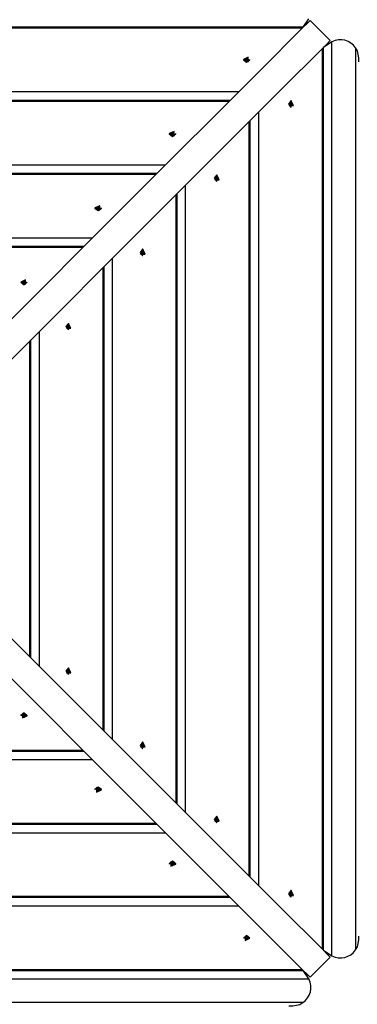
# Model space of a CAD drawing. Units: inches. Extents: x 64 to 236, y -26 to 236.
# Drawn here: x 127 to 131, y 70 to 84 of the extents above; entities that cross this region are included whole.
import ezdxf

# ---------------------------------------------------------------- set-up
doc = ezdxf.new("R2010")
doc.units = ezdxf.units.IN
doc.header["$MEASUREMENT"] = 0
doc.layers.add('Ebene 1', color=7, linetype='Continuous')

# ---------------------------------------------------------------- blocks, each defined once
blk = doc.blocks.new('block 2')
at = {"layer": 'Ebene 1', "color": 179, "lineweight": 25, "true_color": 0x1a171b}
for points in [[(130.656, 83.506), (130.736, 83.624)], [(130.656, 83.506), (130.704, 83.553), (130.751, 83.601)], [(130.751, 83.601), (131.034, 83.318)], [(130.656, 83.506), (117.986, 83.506)], [(130.642, 83.492), (118, 83.492)], [(130.056, 82.906), (130.642, 83.492)], [(130.642, 83.492), (130.656, 83.506)], [(130.72, 83.57), (130.708, 83.572)], [(131.391, 83.217), (131.36, 83.254), (131.324, 83.284), (131.284, 83.308), (131.241, 83.323), (131.195, 83.33), (131.149, 83.329), (131.102, 83.319), (131.057, 83.303)], [(130.925, 83.209), (130.339, 82.623)], [(130.939, 83.223), (130.925, 83.209)], [(130.925, 70.567), (130.925, 83.209)], [(131.057, 83.303), (130.939, 83.223)], [(130.939, 70.553), (130.939, 83.223)], [(131.034, 83.318), (130.987, 83.271), (130.94, 83.224)], [(131.006, 83.275), (131.003, 83.287)], [(131.057, 70.473), (131.057, 83.303)], [(131.391, 83.217), (131.391, 82.825)], [(131.437, 83.023), (131.437, 83.027), (131.435, 83.077), (131.428, 83.126), (131.415, 83.173), (131.391, 83.217)], [(129.816, 83.054), (129.885, 83.023), (129.885, 83.085), (129.816, 83.054), (129.816, 83.054)], [(129.816, 83.054), (129.816, 83.051)], [(129.816, 83.051), (129.862, 83.015), (129.908, 83.051)], [(129.838, 83.059), (129.837, 83.054), (129.838, 83.05)], [(129.84, 83.059), (129.838, 83.059)], [(129.838, 83.055), (129.838, 83.059)], [(129.838, 83.05), (129.84, 83.05)], [(129.856, 83.071), (129.852, 83.062), (129.84, 83.059)], [(129.84, 83.05), (129.84, 83.059)], [(129.84, 83.05), (129.852, 83.045), (129.856, 83.037)], [(129.859, 83.055), (129.857, 83.05), (129.853, 83.045)], [(129.856, 83.073), (129.856, 83.071)], [(129.868, 83.073), (129.862, 83.073), (129.856, 83.073)], [(129.859, 83.055), (129.858, 83.064), (129.856, 83.073)], [(129.859, 83.055), (129.856, 83.071)], [(129.868, 83.07), (129.864, 83.071), (129.859, 83.071), (129.857, 83.07)], [(129.865, 83.055), (129.862, 83.055), (129.859, 83.055)], [(129.865, 83.055), (129.867, 83.064), (129.868, 83.073)], [(129.865, 83.055), (129.868, 83.071)], [(129.871, 83.045), (129.867, 83.05), (129.865, 83.055)], [(129.868, 83.071), (129.868, 83.073)], [(129.884, 83.059), (129.873, 83.062), (129.868, 83.071)], [(129.868, 83.037), (129.873, 83.045), (129.884, 83.05)], [(129.887, 83.059), (129.884, 83.059)], [(129.884, 83.05), (129.884, 83.059)], [(129.884, 83.05), (129.887, 83.05)], [(129.886, 83.055), (129.887, 83.059)], [(129.887, 83.05), (129.887, 83.054), (129.887, 83.059)], [(129.908, 83.051), (129.908, 83.054)], [(129.857, 83.035), (129.856, 83.039)], [(129.856, 83.037), (129.856, 83.035)], [(129.857, 83.035), (129.856, 83.037)], [(129.856, 83.035), (129.862, 83.035), (129.868, 83.035)], [(129.868, 83.039), (129.868, 83.035)], [(129.868, 83.035), (129.868, 83.037)], [(129.868, 83.035), (129.868, 83.037)], [(124.321, 77.17), (126.316, 79.166), (128.232, 81.082), (130.056, 82.906)], [(131.391, 82.825), (131.391, 79.856), (131.391, 76.888), (131.391, 73.92), (131.391, 70.951)], [(129.748, 82.598), (118.894, 82.598)], [(130.339, 82.623), (128.515, 80.799), (126.6, 78.883), (124.604, 76.888)], [(129.63, 82.48), (119.012, 82.48)], [(129.616, 82.466), (119.026, 82.466)], [(130.484, 82.475), (130.449, 82.429), (130.484, 82.383)], [(130.487, 82.475), (130.457, 82.406), (130.518, 82.406), (130.487, 82.475), (130.487, 82.475)], [(130.468, 82.435), (130.471, 82.435)], [(130.468, 82.435), (130.472, 82.435)], [(130.469, 82.435), (130.468, 82.429), (130.469, 82.423)], [(130.468, 82.423), (130.471, 82.423)], [(130.472, 82.423), (130.468, 82.423)], [(130.471, 82.435), (130.469, 82.435)], [(130.469, 82.423), (130.471, 82.423)], [(130.483, 82.451), (130.479, 82.439), (130.471, 82.435)], [(130.471, 82.423), (130.479, 82.418), (130.483, 82.407)], [(130.489, 82.433), (130.482, 82.434), (130.478, 82.438)], [(130.478, 82.42), (130.482, 82.424), (130.489, 82.426)], [(130.492, 82.453), (130.487, 82.454), (130.483, 82.453)], [(130.483, 82.453), (130.483, 82.451)], [(130.483, 82.451), (130.492, 82.451)], [(130.483, 82.407), (130.483, 82.405)], [(130.483, 82.407), (130.492, 82.407)], [(130.483, 82.405), (130.487, 82.404), (130.492, 82.405)], [(130.487, 82.475), (130.484, 82.475)], [(130.484, 82.383), (130.487, 82.383)], [(130.489, 82.453), (130.492, 82.453)], [(130.489, 82.433), (130.504, 82.435)], [(130.489, 82.433), (130.497, 82.434), (130.506, 82.435)], [(130.489, 82.426), (130.489, 82.429), (130.489, 82.433)], [(130.489, 82.426), (130.504, 82.423)], [(130.489, 82.426), (130.497, 82.424), (130.506, 82.423)], [(130.489, 82.405), (130.492, 82.405)], [(130.492, 82.451), (130.492, 82.453)], [(130.504, 82.435), (130.496, 82.439), (130.492, 82.451)], [(130.492, 82.407), (130.496, 82.418), (130.504, 82.423)], [(130.492, 82.405), (130.492, 82.407)], [(130.506, 82.435), (130.504, 82.435)], [(130.504, 82.423), (130.504, 82.428), (130.504, 82.432), (130.504, 82.435)], [(130.504, 82.423), (130.506, 82.423)], [(130.506, 82.423), (130.506, 82.429), (130.506, 82.435)], [(130.031, 71.46), (130.031, 82.315)], [(129.899, 71.593), (129.899, 82.183)], [(129.913, 71.579), (129.913, 82.197)], [(128.775, 82.013), (128.844, 81.982), (128.844, 82.043), (128.775, 82.013), (128.775, 82.013)], [(128.775, 82.013), (128.775, 82.009)], [(128.775, 82.009), (128.821, 81.974), (128.867, 82.009)], [(128.797, 82.017), (128.796, 82.013), (128.797, 82.008)], [(128.799, 82.017), (128.797, 82.017)], [(128.797, 82.013), (128.797, 82.017)], [(128.797, 82.008), (128.799, 82.008)], [(128.815, 82.029), (128.81, 82.021), (128.799, 82.017)], [(128.799, 82.008), (128.799, 82.017)], [(128.799, 82.008), (128.81, 82.005), (128.815, 81.996)], [(128.818, 82.014), (128.816, 82.008), (128.812, 82.003)], [(128.815, 82.032), (128.815, 82.029)], [(128.827, 82.032), (128.821, 82.032), (128.815, 82.032)], [(128.818, 82.014), (128.816, 82.023), (128.815, 82.032)], [(128.818, 82.014), (128.815, 82.029)], [(128.816, 81.994), (128.815, 81.997)], [(128.815, 81.996), (128.815, 81.994)], [(128.815, 81.994), (128.815, 81.996)], [(128.815, 81.994), (128.821, 81.994), (128.827, 81.994)], [(128.827, 82.028), (128.822, 82.029), (128.818, 82.028), (128.816, 82.028)], [(128.825, 82.014), (128.821, 82.014), (128.818, 82.014)], [(128.825, 82.014), (128.826, 82.023), (128.827, 82.032)], [(128.825, 82.014), (128.827, 82.029)], [(128.83, 82.003), (128.826, 82.008), (128.825, 82.014)], [(128.827, 82.029), (128.827, 82.032)], [(128.843, 82.017), (128.832, 82.021), (128.827, 82.029)], [(128.827, 81.996), (128.832, 82.005), (128.843, 82.008)], [(128.827, 81.997), (128.827, 81.994)], [(128.827, 81.994), (128.827, 81.996)], [(128.827, 81.994), (128.827, 81.996)], [(128.845, 82.017), (128.843, 82.017)], [(128.843, 82.008), (128.843, 82.017)], [(128.843, 82.008), (128.845, 82.008)], [(128.845, 82.008), (128.846, 82.013), (128.845, 82.017)], [(128.845, 82.013), (128.845, 82.017)], [(128.867, 82.009), (128.867, 82.013)], [(128.722, 81.572), (119.919, 81.572)], [(128.604, 81.454), (120.038, 81.454)], [(128.591, 81.44), (120.052, 81.44)], [(129.443, 81.434), (129.408, 81.388), (129.443, 81.342)], [(129.446, 81.434), (129.415, 81.365), (129.477, 81.365), (129.446, 81.434), (129.446, 81.434)], [(129.429, 81.394), (129.427, 81.394)], [(129.427, 81.393), (129.429, 81.394)], [(129.427, 81.393), (129.431, 81.394)], [(129.427, 81.394), (129.427, 81.388), (129.427, 81.382)], [(129.441, 81.41), (129.438, 81.399), (129.429, 81.394)], [(129.447, 81.391), (129.441, 81.393), (129.437, 81.397)], [(129.441, 81.412), (129.441, 81.41)], [(129.451, 81.412), (129.446, 81.412), (129.441, 81.412)], [(129.441, 81.41), (129.451, 81.41)], [(129.446, 81.434), (129.443, 81.434)], [(129.446, 81.412), (129.451, 81.412)], [(129.447, 81.391), (129.463, 81.394)], [(129.447, 81.391), (129.456, 81.392), (129.465, 81.394)], [(129.447, 81.385), (129.447, 81.388), (129.447, 81.391)], [(129.451, 81.41), (129.451, 81.412)], [(129.463, 81.394), (129.454, 81.399), (129.451, 81.41)], [(129.462, 81.382), (129.462, 81.387), (129.462, 81.391), (129.462, 81.393)], [(129.465, 81.394), (129.463, 81.394)], [(129.465, 81.382), (129.465, 81.388), (129.465, 81.394)], [(129.005, 72.486), (129.005, 81.289)], [(129.427, 81.382), (129.429, 81.382)], [(129.427, 81.382), (129.429, 81.382)], [(129.431, 81.381), (129.427, 81.382)], [(129.429, 81.382), (129.438, 81.377), (129.441, 81.366)], [(129.437, 81.378), (129.441, 81.383), (129.447, 81.385)], [(129.441, 81.366), (129.441, 81.364)], [(129.441, 81.366), (129.451, 81.366)], [(129.441, 81.364), (129.446, 81.363), (129.451, 81.364)], [(129.443, 81.342), (129.446, 81.342)], [(129.446, 81.364), (129.451, 81.364)], [(129.447, 81.385), (129.463, 81.382)], [(129.447, 81.385), (129.456, 81.383), (129.465, 81.382)], [(129.451, 81.366), (129.454, 81.377), (129.463, 81.382)], [(129.451, 81.364), (129.451, 81.366)], [(129.463, 81.382), (129.465, 81.382)], [(128.873, 72.618), (128.873, 81.157)], [(128.887, 72.604), (128.887, 81.171)], [(127.734, 80.972), (127.803, 80.941), (127.803, 81.002), (127.734, 80.972), (127.734, 80.972)], [(127.734, 80.972), (127.734, 80.968)], [(127.756, 80.976), (127.755, 80.972), (127.756, 80.967)], [(127.758, 80.976), (127.756, 80.976)], [(127.756, 80.97), (127.756, 80.976)], [(127.774, 80.989), (127.769, 80.98), (127.758, 80.976)], [(127.758, 80.967), (127.758, 80.976)], [(127.776, 80.973), (127.775, 80.967), (127.77, 80.962)], [(127.786, 80.99), (127.78, 80.991), (127.774, 80.99)], [(127.774, 80.99), (127.774, 80.989)], [(127.776, 80.973), (127.775, 80.981), (127.774, 80.99)], [(127.776, 80.973), (127.774, 80.989)], [(127.785, 80.987), (127.777, 80.987), (127.775, 80.987)], [(127.783, 80.973), (127.78, 80.973), (127.776, 80.973)], [(127.783, 80.973), (127.784, 80.981), (127.786, 80.99)], [(127.783, 80.973), (127.786, 80.989)], [(127.789, 80.962), (127.785, 80.967), (127.783, 80.973)], [(127.786, 80.989), (127.786, 80.99)], [(127.802, 80.976), (127.79, 80.98), (127.786, 80.989)], [(127.804, 80.976), (127.802, 80.976)], [(127.802, 80.967), (127.802, 80.976)], [(127.804, 80.967), (127.805, 80.972), (127.804, 80.976)], [(127.804, 80.97), (127.804, 80.976)], [(127.826, 80.968), (127.826, 80.972)], [(127.734, 80.968), (127.78, 80.933), (127.826, 80.968)], [(127.756, 80.967), (127.758, 80.967)], [(127.758, 80.967), (127.769, 80.963), (127.774, 80.955)], [(127.774, 80.953), (127.774, 80.956)], [(127.774, 80.955), (127.774, 80.953)], [(127.774, 80.953), (127.774, 80.955)], [(127.774, 80.953), (127.78, 80.952), (127.786, 80.953)], [(127.786, 80.956), (127.785, 80.953)], [(127.785, 80.953), (127.786, 80.955)], [(127.786, 80.955), (127.79, 80.963), (127.802, 80.967)], [(127.786, 80.953), (127.786, 80.955)], [(127.802, 80.967), (127.804, 80.967)], [(127.697, 80.547), (120.945, 80.547)], [(127.578, 80.428), (121.064, 80.428)], [(127.565, 80.414), (121.077, 80.414)], [(128.402, 80.392), (128.366, 80.347), (128.402, 80.301)], [(128.405, 80.392), (128.374, 80.323), (128.436, 80.323), (128.405, 80.392), (128.405, 80.392)], [(128.388, 80.352), (128.386, 80.352)], [(128.386, 80.352), (128.388, 80.352)], [(128.386, 80.352), (128.389, 80.352)], [(128.386, 80.352), (128.386, 80.347), (128.386, 80.34)], [(128.386, 80.341), (128.388, 80.34)], [(128.389, 80.34), (128.386, 80.341)], [(128.386, 80.34), (128.388, 80.34)], [(128.4, 80.368), (128.396, 80.357), (128.388, 80.352)], [(128.388, 80.34), (128.396, 80.336), (128.4, 80.325)], [(128.406, 80.35), (128.4, 80.351), (128.395, 80.356)], [(128.395, 80.337), (128.4, 80.342), (128.406, 80.343)], [(128.41, 80.371), (128.405, 80.372), (128.4, 80.371)], [(128.4, 80.371), (128.4, 80.368)], [(128.4, 80.368), (128.41, 80.368)], [(128.4, 80.325), (128.4, 80.322)], [(128.4, 80.325), (128.41, 80.325)], [(128.4, 80.322), (128.405, 80.321), (128.41, 80.322)], [(128.405, 80.392), (128.402, 80.392)], [(128.402, 80.301), (128.405, 80.301)], [(128.404, 80.37), (128.41, 80.371)], [(128.404, 80.323), (128.41, 80.322)], [(128.406, 80.35), (128.422, 80.352)], [(128.406, 80.35), (128.415, 80.351), (128.424, 80.352)], [(128.406, 80.343), (128.406, 80.347), (128.406, 80.35)], [(128.406, 80.343), (128.422, 80.34)], [(128.406, 80.343), (128.415, 80.342), (128.424, 80.34)], [(128.41, 80.368), (128.41, 80.371)], [(128.422, 80.352), (128.413, 80.357), (128.41, 80.368)], [(128.41, 80.325), (128.413, 80.336), (128.422, 80.34)], [(128.41, 80.322), (128.41, 80.325)], [(128.419, 80.341), (128.42, 80.349), (128.419, 80.352)], [(128.424, 80.352), (128.422, 80.352)], [(128.422, 80.34), (128.424, 80.34)], [(128.424, 80.34), (128.424, 80.347), (128.424, 80.352)], [(127.861, 73.63), (127.861, 80.145)], [(127.98, 73.512), (127.98, 80.263)], [(127.847, 73.644), (127.847, 80.131)], [(126.693, 79.93), (126.761, 79.9), (126.761, 79.961), (126.693, 79.93), (126.693, 79.93)], [(126.693, 79.93), (126.693, 79.927)], [(126.693, 79.927), (126.739, 79.892), (126.785, 79.927)], [(126.714, 79.935), (126.713, 79.93), (126.714, 79.926)], [(126.716, 79.935), (126.714, 79.935)], [(126.715, 79.928), (126.714, 79.935)], [(126.714, 79.926), (126.716, 79.926)], [(126.732, 79.947), (126.728, 79.939), (126.716, 79.935)], [(126.716, 79.926), (126.716, 79.935)], [(126.716, 79.926), (126.728, 79.922), (126.732, 79.913)], [(126.735, 79.931), (126.734, 79.926), (126.729, 79.921)], [(126.744, 79.949), (126.739, 79.95), (126.732, 79.949)], [(126.732, 79.949), (126.732, 79.947)], [(126.735, 79.931), (126.734, 79.94), (126.732, 79.949)], [(126.735, 79.931), (126.732, 79.947)], [(126.733, 79.912), (126.732, 79.915)], [(126.732, 79.913), (126.732, 79.912)], [(126.733, 79.912), (126.732, 79.913)], [(126.732, 79.912), (126.739, 79.911), (126.744, 79.912)], [(126.744, 79.944), (126.736, 79.944), (126.734, 79.944)], [(126.742, 79.931), (126.739, 79.932), (126.735, 79.931)], [(126.742, 79.931), (126.744, 79.94), (126.744, 79.949)], [(126.742, 79.931), (126.744, 79.947)], [(126.748, 79.921), (126.744, 79.926), (126.742, 79.931)], [(126.744, 79.947), (126.744, 79.949)], [(126.761, 79.935), (126.749, 79.939), (126.744, 79.947)], [(126.744, 79.913), (126.749, 79.922), (126.761, 79.926)], [(126.745, 79.915), (126.744, 79.912)], [(126.744, 79.912), (126.744, 79.913)], [(126.744, 79.912), (126.744, 79.913)], [(126.763, 79.935), (126.761, 79.935)], [(126.761, 79.926), (126.761, 79.935)], [(126.761, 79.926), (126.763, 79.926)], [(126.762, 79.928), (126.763, 79.935)], [(126.763, 79.926), (126.763, 79.93), (126.763, 79.935)], [(126.785, 79.927), (126.785, 79.93)], [(127.361, 79.351), (127.325, 79.305), (127.361, 79.259)], [(127.364, 79.351), (127.333, 79.282), (127.394, 79.282), (127.364, 79.351), (127.364, 79.351)], [(127.359, 79.327), (127.355, 79.316), (127.347, 79.311)], [(127.365, 79.309), (127.359, 79.31), (127.354, 79.315)], [(127.359, 79.33), (127.359, 79.327)], [(127.368, 79.33), (127.364, 79.33), (127.359, 79.33)], [(127.359, 79.327), (127.368, 79.327)], [(127.364, 79.351), (127.361, 79.351)], [(127.361, 79.329), (127.368, 79.33)], [(127.368, 79.327), (127.368, 79.33)], [(127.381, 79.311), (127.372, 79.316), (127.368, 79.327)], [(126.954, 74.538), (126.954, 79.238)], [(127.345, 79.311), (127.344, 79.305), (127.345, 79.299)], [(127.345, 79.311), (127.348, 79.312)], [(127.347, 79.311), (127.345, 79.311)], [(127.345, 79.311), (127.347, 79.311)], [(127.345, 79.3), (127.347, 79.299)], [(127.348, 79.299), (127.345, 79.3)], [(127.345, 79.299), (127.347, 79.299)], [(127.347, 79.299), (127.355, 79.295), (127.359, 79.283)], [(127.354, 79.296), (127.359, 79.301), (127.365, 79.302)], [(127.359, 79.283), (127.359, 79.281)], [(127.359, 79.283), (127.368, 79.283)], [(127.359, 79.281), (127.364, 79.281), (127.368, 79.281)], [(127.361, 79.282), (127.368, 79.281)], [(127.361, 79.259), (127.364, 79.259)], [(127.365, 79.309), (127.381, 79.311)], [(127.365, 79.309), (127.373, 79.31), (127.382, 79.311)], [(127.365, 79.302), (127.365, 79.305), (127.365, 79.309)], [(127.365, 79.302), (127.381, 79.299)], [(127.365, 79.302), (127.373, 79.301), (127.382, 79.299)], [(127.368, 79.283), (127.372, 79.295), (127.381, 79.299)], [(127.368, 79.281), (127.368, 79.283)], [(127.377, 79.3), (127.378, 79.308), (127.377, 79.31)], [(127.382, 79.311), (127.381, 79.311)], [(127.381, 79.299), (127.382, 79.299)], [(127.382, 79.299), (127.383, 79.305), (127.382, 79.311)], [(126.822, 74.67), (126.822, 79.106)], [(126.835, 74.656), (126.835, 79.12)], [(124.604, 76.888), (126.6, 74.892), (128.515, 72.977), (130.339, 71.153)], [(130.056, 70.87), (128.232, 72.694), (126.316, 74.609), (124.321, 76.605)], [(127.361, 74.516), (127.325, 74.47), (127.361, 74.424)], [(127.364, 74.516), (127.333, 74.447), (127.394, 74.447), (127.364, 74.516), (127.364, 74.516)], [(127.359, 74.492), (127.355, 74.481), (127.347, 74.476)], [(127.365, 74.473), (127.359, 74.475), (127.354, 74.48)], [(127.359, 74.495), (127.359, 74.492)], [(127.368, 74.495), (127.364, 74.495), (127.359, 74.495)], [(127.359, 74.492), (127.368, 74.492)], [(127.364, 74.516), (127.361, 74.516)], [(127.361, 74.494), (127.368, 74.495)], [(127.368, 74.492), (127.368, 74.495)], [(127.381, 74.476), (127.372, 74.481), (127.368, 74.492)], [(127.345, 74.476), (127.344, 74.47), (127.345, 74.464)], [(127.347, 74.476), (127.345, 74.476)], [(127.345, 74.476), (127.347, 74.476)], [(127.345, 74.476), (127.348, 74.476)], [(127.345, 74.465), (127.347, 74.464)], [(127.348, 74.464), (127.345, 74.465)], [(127.345, 74.464), (127.347, 74.464)], [(127.347, 74.464), (127.355, 74.46), (127.359, 74.448)], [(127.354, 74.461), (127.359, 74.465), (127.365, 74.467)], [(127.359, 74.448), (127.359, 74.446)], [(127.359, 74.448), (127.368, 74.448)], [(127.359, 74.446), (127.364, 74.445), (127.368, 74.446)], [(127.361, 74.447), (127.368, 74.446)], [(127.361, 74.424), (127.364, 74.424)], [(127.365, 74.473), (127.381, 74.476)], [(127.365, 74.473), (127.373, 74.475), (127.382, 74.476)], [(127.365, 74.467), (127.365, 74.47), (127.365, 74.473)], [(127.365, 74.467), (127.381, 74.464)], [(127.365, 74.467), (127.373, 74.466), (127.382, 74.464)], [(127.368, 74.448), (127.372, 74.46), (127.381, 74.464)], [(127.368, 74.446), (127.368, 74.448)], [(127.377, 74.465), (127.378, 74.473), (127.377, 74.475)], [(127.382, 74.476), (127.381, 74.476)], [(127.381, 74.464), (127.382, 74.464)], [(127.382, 74.464), (127.383, 74.47), (127.382, 74.476)], [(126.785, 73.848), (126.739, 73.884), (126.693, 73.848)], [(126.693, 73.848), (126.693, 73.845)], [(126.714, 73.85), (126.713, 73.845), (126.714, 73.84)], [(126.716, 73.85), (126.714, 73.85)], [(126.715, 73.848), (126.714, 73.84)], [(126.714, 73.84), (126.716, 73.84)], [(126.785, 73.845), (126.716, 73.876), (126.716, 73.815), (126.785, 73.845), (126.785, 73.845)], [(126.732, 73.862), (126.728, 73.853), (126.716, 73.85)], [(126.716, 73.85), (126.716, 73.84)], [(126.716, 73.84), (126.728, 73.837), (126.732, 73.828)], [(126.729, 73.855), (126.734, 73.85), (126.735, 73.844)], [(126.744, 73.864), (126.739, 73.865), (126.732, 73.864)], [(126.732, 73.864), (126.732, 73.862)], [(126.733, 73.864), (126.732, 73.862)], [(126.732, 73.861), (126.733, 73.864)], [(126.735, 73.844), (126.732, 73.828)], [(126.735, 73.844), (126.734, 73.835), (126.732, 73.826)], [(126.732, 73.828), (126.732, 73.826)], [(126.732, 73.826), (126.739, 73.826), (126.744, 73.826)], [(126.734, 73.831), (126.742, 73.831), (126.744, 73.831)], [(126.735, 73.844), (126.739, 73.844), (126.742, 73.844)], [(126.742, 73.844), (126.744, 73.85), (126.748, 73.855)], [(126.742, 73.844), (126.744, 73.828)], [(126.742, 73.844), (126.744, 73.835), (126.744, 73.826)], [(126.744, 73.862), (126.744, 73.864)], [(126.744, 73.864), (126.744, 73.862)], [(126.744, 73.864), (126.745, 73.861)], [(126.761, 73.85), (126.749, 73.853), (126.744, 73.862)], [(126.744, 73.828), (126.749, 73.837), (126.761, 73.84)], [(126.744, 73.826), (126.744, 73.828)], [(126.763, 73.85), (126.761, 73.85)], [(126.761, 73.85), (126.761, 73.84)], [(126.761, 73.84), (126.763, 73.84)], [(126.762, 73.848), (126.763, 73.84)], [(126.763, 73.84), (126.763, 73.845), (126.763, 73.85)], [(126.785, 73.845), (126.785, 73.848)], [(128.402, 73.475), (128.366, 73.429), (128.402, 73.383)], [(128.405, 73.475), (128.374, 73.406), (128.436, 73.406), (128.405, 73.475), (128.405, 73.475)], [(128.388, 73.435), (128.386, 73.435)], [(128.386, 73.435), (128.388, 73.435)], [(128.386, 73.435), (128.389, 73.435)], [(128.386, 73.435), (128.386, 73.429), (128.386, 73.423)], [(128.386, 73.423), (128.388, 73.423)], [(128.386, 73.423), (128.388, 73.423)], [(128.389, 73.423), (128.386, 73.423)], [(128.4, 73.451), (128.396, 73.44), (128.388, 73.435)], [(128.388, 73.423), (128.396, 73.418), (128.4, 73.407)], [(128.406, 73.433), (128.4, 73.434), (128.395, 73.438)], [(128.395, 73.42), (128.4, 73.424), (128.406, 73.426)], [(128.41, 73.453), (128.405, 73.454), (128.4, 73.453)], [(128.4, 73.453), (128.4, 73.451)], [(128.4, 73.451), (128.41, 73.451)], [(128.4, 73.407), (128.4, 73.405)], [(128.4, 73.407), (128.41, 73.407)], [(128.4, 73.405), (128.405, 73.404), (128.41, 73.405)], [(128.405, 73.475), (128.402, 73.475)], [(128.402, 73.383), (128.405, 73.383)], [(128.404, 73.453), (128.41, 73.453)], [(128.404, 73.405), (128.41, 73.405)], [(128.406, 73.433), (128.422, 73.435)], [(128.406, 73.433), (128.415, 73.434), (128.424, 73.435)], [(128.406, 73.426), (128.406, 73.429), (128.406, 73.433)], [(128.406, 73.426), (128.422, 73.423)], [(128.406, 73.426), (128.415, 73.424), (128.424, 73.423)], [(128.41, 73.451), (128.41, 73.453)], [(128.422, 73.435), (128.413, 73.44), (128.41, 73.451)], [(128.41, 73.407), (128.413, 73.418), (128.422, 73.423)], [(128.41, 73.405), (128.41, 73.407)], [(128.419, 73.424), (128.42, 73.432), (128.419, 73.434)], [(128.424, 73.435), (128.422, 73.435)], [(128.422, 73.423), (128.424, 73.423)], [(128.424, 73.423), (128.424, 73.429), (128.424, 73.435)], [(121.064, 73.347), (127.578, 73.347)], [(121.077, 73.362), (127.565, 73.362)], [(120.945, 73.229), (127.697, 73.229)], [(127.826, 72.807), (127.78, 72.842), (127.734, 72.807)], [(127.826, 72.804), (127.757, 72.835), (127.757, 72.773), (127.826, 72.804), (127.826, 72.804)], [(127.774, 72.821), (127.769, 72.812), (127.758, 72.809)], [(127.774, 72.823), (127.774, 72.821)], [(127.774, 72.823), (127.774, 72.821)], [(127.774, 72.819), (127.774, 72.823)], [(127.786, 72.823), (127.78, 72.823), (127.774, 72.823)], [(127.785, 72.823), (127.786, 72.821)], [(127.785, 72.823), (127.786, 72.819)], [(127.786, 72.821), (127.786, 72.823)], [(127.802, 72.809), (127.79, 72.812), (127.786, 72.821)], [(127.734, 72.807), (127.734, 72.804)], [(127.756, 72.809), (127.755, 72.804), (127.756, 72.799)], [(127.758, 72.809), (127.756, 72.809)], [(127.756, 72.805), (127.756, 72.799)], [(127.756, 72.799), (127.758, 72.799)], [(127.758, 72.809), (127.758, 72.799)], [(127.758, 72.799), (127.769, 72.796), (127.774, 72.787)], [(127.77, 72.813), (127.775, 72.809), (127.776, 72.803)], [(127.776, 72.803), (127.774, 72.787)], [(127.776, 72.803), (127.775, 72.794), (127.774, 72.785)], [(127.774, 72.787), (127.774, 72.785)], [(127.774, 72.785), (127.78, 72.785), (127.786, 72.785)], [(127.775, 72.789), (127.783, 72.789), (127.785, 72.789)], [(127.776, 72.803), (127.78, 72.803), (127.783, 72.803)], [(127.783, 72.803), (127.785, 72.809), (127.789, 72.813)], [(127.783, 72.803), (127.786, 72.787)], [(127.783, 72.803), (127.784, 72.794), (127.786, 72.785)], [(127.786, 72.787), (127.79, 72.796), (127.802, 72.799)], [(127.786, 72.785), (127.786, 72.787)], [(127.804, 72.809), (127.802, 72.809)], [(127.802, 72.809), (127.802, 72.799)], [(127.802, 72.799), (127.804, 72.799)], [(127.804, 72.799), (127.805, 72.804), (127.804, 72.809)], [(127.804, 72.805), (127.804, 72.799)], [(127.826, 72.804), (127.826, 72.807)], [(129.443, 72.434), (129.408, 72.388), (129.443, 72.341)], [(129.446, 72.434), (129.415, 72.365), (129.477, 72.365), (129.446, 72.434), (129.446, 72.434)], [(129.441, 72.41), (129.438, 72.398), (129.429, 72.394)], [(129.451, 72.412), (129.446, 72.413), (129.441, 72.412)], [(129.441, 72.412), (129.441, 72.41)], [(129.441, 72.41), (129.451, 72.41)], [(129.446, 72.434), (129.443, 72.434)], [(129.446, 72.411), (129.451, 72.412)], [(129.451, 72.41), (129.451, 72.412)], [(129.463, 72.394), (129.454, 72.398), (129.451, 72.41)], [(120.038, 72.322), (128.604, 72.322)], [(120.052, 72.336), (128.591, 72.336)], [(129.429, 72.394), (129.427, 72.394)], [(129.427, 72.394), (129.429, 72.394)], [(129.427, 72.393), (129.431, 72.394)], [(129.427, 72.394), (129.427, 72.388), (129.427, 72.382)], [(129.427, 72.382), (129.429, 72.382)], [(129.427, 72.382), (129.429, 72.382)], [(129.431, 72.381), (129.427, 72.382)], [(129.429, 72.382), (129.438, 72.377), (129.441, 72.366)], [(129.447, 72.391), (129.441, 72.393), (129.437, 72.397)], [(129.437, 72.378), (129.441, 72.383), (129.447, 72.384)], [(129.441, 72.366), (129.441, 72.364)], [(129.441, 72.366), (129.451, 72.366)], [(129.441, 72.364), (129.446, 72.363), (129.451, 72.364)], [(129.443, 72.341), (129.446, 72.341)], [(129.446, 72.364), (129.451, 72.364)], [(129.447, 72.391), (129.463, 72.394)], [(129.447, 72.391), (129.456, 72.392), (129.465, 72.394)], [(129.447, 72.384), (129.447, 72.388), (129.447, 72.391)], [(129.447, 72.384), (129.463, 72.382)], [(129.447, 72.384), (129.456, 72.383), (129.465, 72.382)], [(129.451, 72.366), (129.454, 72.377), (129.463, 72.382)], [(129.451, 72.364), (129.451, 72.366)], [(129.462, 72.382), (129.462, 72.387), (129.462, 72.391), (129.462, 72.393)], [(129.465, 72.394), (129.463, 72.394)], [(129.463, 72.382), (129.465, 72.382)], [(129.465, 72.382), (129.465, 72.388), (129.465, 72.394)], [(119.919, 72.203), (128.722, 72.203)], [(128.867, 71.766), (128.821, 71.802), (128.775, 71.766)], [(128.775, 71.766), (128.775, 71.763)], [(128.797, 71.767), (128.796, 71.763), (128.797, 71.758)], [(128.799, 71.767), (128.797, 71.767)], [(128.797, 71.763), (128.797, 71.758)], [(128.797, 71.758), (128.799, 71.758)], [(128.867, 71.763), (128.798, 71.793), (128.798, 71.732), (128.867, 71.763), (128.867, 71.763)], [(128.815, 71.78), (128.81, 71.771), (128.799, 71.767)], [(128.799, 71.767), (128.799, 71.758)], [(128.799, 71.758), (128.81, 71.754), (128.815, 71.746)], [(128.812, 71.772), (128.816, 71.767), (128.818, 71.762)], [(128.827, 71.781), (128.821, 71.782), (128.815, 71.781)], [(128.815, 71.781), (128.815, 71.78)], [(128.815, 71.781), (128.815, 71.78)], [(128.815, 71.778), (128.816, 71.781)], [(128.818, 71.762), (128.815, 71.746)], [(128.818, 71.762), (128.816, 71.753), (128.815, 71.744)], [(128.815, 71.746), (128.815, 71.744)], [(128.815, 71.744), (128.821, 71.743), (128.827, 71.744)], [(128.816, 71.747), (128.82, 71.747), (128.824, 71.747), (128.827, 71.747)], [(128.818, 71.762), (128.821, 71.761), (128.825, 71.762)], [(128.825, 71.762), (128.826, 71.767), (128.83, 71.772)], [(128.825, 71.762), (128.827, 71.746)], [(128.825, 71.762), (128.826, 71.753), (128.827, 71.744)], [(128.827, 71.78), (128.827, 71.781)], [(128.827, 71.781), (128.827, 71.78)], [(128.827, 71.781), (128.827, 71.778)], [(128.843, 71.767), (128.832, 71.771), (128.827, 71.78)], [(128.827, 71.746), (128.832, 71.754), (128.843, 71.758)], [(128.827, 71.744), (128.827, 71.746)], [(128.845, 71.767), (128.843, 71.767)], [(128.843, 71.767), (128.843, 71.758)], [(128.843, 71.758), (128.845, 71.758)], [(128.845, 71.758), (128.846, 71.763), (128.845, 71.767)], [(128.845, 71.763), (128.845, 71.758)], [(128.867, 71.763), (128.867, 71.766)], [(119.026, 71.31), (129.616, 71.31)], [(130.484, 71.393), (130.449, 71.347), (130.484, 71.301)], [(130.487, 71.393), (130.457, 71.323), (130.518, 71.323), (130.487, 71.393), (130.487, 71.393)], [(130.468, 71.352), (130.472, 71.353)], [(130.468, 71.352), (130.471, 71.352)], [(130.469, 71.352), (130.468, 71.347), (130.469, 71.34)], [(130.468, 71.341), (130.471, 71.34)], [(130.472, 71.34), (130.468, 71.341)], [(130.471, 71.352), (130.469, 71.352)], [(130.469, 71.34), (130.471, 71.34)], [(130.483, 71.369), (130.479, 71.357), (130.471, 71.352)], [(130.471, 71.34), (130.479, 71.336), (130.483, 71.325)], [(130.489, 71.35), (130.482, 71.351), (130.478, 71.356)], [(130.478, 71.337), (130.482, 71.341), (130.489, 71.343)], [(130.483, 71.371), (130.483, 71.369)], [(130.492, 71.371), (130.487, 71.371), (130.483, 71.371)], [(130.483, 71.369), (130.492, 71.369)], [(130.483, 71.325), (130.483, 71.322)], [(130.483, 71.325), (130.492, 71.325)], [(130.483, 71.322), (130.487, 71.321), (130.492, 71.322)], [(130.487, 71.393), (130.484, 71.393)], [(130.484, 71.301), (130.487, 71.301)], [(130.489, 71.37), (130.492, 71.371)], [(130.489, 71.35), (130.504, 71.352)], [(130.489, 71.35), (130.497, 71.351), (130.506, 71.352)], [(130.489, 71.343), (130.489, 71.347), (130.489, 71.35)], [(130.489, 71.343), (130.504, 71.34)], [(130.489, 71.343), (130.497, 71.342), (130.506, 71.34)], [(130.489, 71.323), (130.492, 71.322)], [(130.492, 71.369), (130.492, 71.371)], [(130.504, 71.352), (130.496, 71.357), (130.492, 71.369)], [(130.492, 71.325), (130.496, 71.336), (130.504, 71.34)], [(130.492, 71.322), (130.492, 71.325)], [(130.506, 71.352), (130.504, 71.352)], [(130.504, 71.341), (130.504, 71.346), (130.504, 71.349), (130.504, 71.352)], [(130.504, 71.34), (130.506, 71.34)], [(130.506, 71.34), (130.506, 71.347), (130.506, 71.352)], [(118.894, 71.177), (129.748, 71.177)], [(119.012, 71.296), (129.63, 71.296)], [(130.339, 71.153), (130.925, 70.567)], [(131.391, 70.951), (131.391, 70.558)], [(129.908, 70.724), (129.862, 70.76), (129.816, 70.724)], [(129.908, 70.721), (129.839, 70.752), (129.839, 70.691), (129.908, 70.721), (129.908, 70.721)], [(130.642, 70.284), (130.056, 70.87)], [(131.391, 70.558), (131.415, 70.602), (131.428, 70.65), (131.435, 70.699), (131.437, 70.748), (131.437, 70.753)], [(129.816, 70.724), (129.816, 70.721)], [(129.838, 70.726), (129.837, 70.721), (129.838, 70.717)], [(129.84, 70.726), (129.838, 70.726)], [(129.838, 70.72), (129.838, 70.717)], [(129.838, 70.717), (129.84, 70.717)], [(129.856, 70.738), (129.852, 70.73), (129.84, 70.726)], [(129.84, 70.726), (129.84, 70.717)], [(129.84, 70.717), (129.852, 70.713), (129.856, 70.704)], [(129.853, 70.731), (129.857, 70.726), (129.859, 70.72)], [(129.868, 70.74), (129.862, 70.741), (129.856, 70.74)], [(129.856, 70.74), (129.856, 70.738)], [(129.857, 70.74), (129.856, 70.738)], [(129.856, 70.737), (129.857, 70.74)], [(129.859, 70.72), (129.856, 70.704)], [(129.859, 70.72), (129.858, 70.712), (129.856, 70.703)], [(129.856, 70.704), (129.856, 70.703)], [(129.856, 70.703), (129.862, 70.702), (129.868, 70.703)], [(129.857, 70.705), (129.861, 70.705), (129.865, 70.705), (129.868, 70.705)], [(129.859, 70.72), (129.862, 70.72), (129.865, 70.72)], [(129.865, 70.72), (129.867, 70.726), (129.871, 70.731)], [(129.865, 70.72), (129.868, 70.704)], [(129.865, 70.72), (129.867, 70.712), (129.868, 70.703)], [(129.868, 70.738), (129.868, 70.74)], [(129.868, 70.74), (129.868, 70.738)], [(129.868, 70.74), (129.868, 70.737)], [(129.884, 70.726), (129.873, 70.73), (129.868, 70.738)], [(129.868, 70.704), (129.873, 70.713), (129.884, 70.717)], [(129.868, 70.703), (129.868, 70.704)], [(129.887, 70.726), (129.884, 70.726)], [(129.884, 70.726), (129.884, 70.717)], [(129.884, 70.717), (129.887, 70.717)], [(129.886, 70.72), (129.887, 70.717)], [(129.887, 70.717), (129.887, 70.721), (129.887, 70.726)], [(129.908, 70.721), (129.908, 70.724)], [(130.925, 70.567), (130.939, 70.553)], [(130.939, 70.553), (130.987, 70.505), (131.034, 70.457)], [(130.939, 70.553), (131.057, 70.473)], [(131.003, 70.488), (131.006, 70.501)], [(131.057, 70.473), (131.102, 70.456), (131.148, 70.446), (131.195, 70.445), (131.24, 70.452), (131.283, 70.468), (131.324, 70.491), (131.36, 70.522), (131.391, 70.558)], [(131.034, 70.457), (130.751, 70.175)], [(117.986, 70.27), (130.656, 70.27)], [(118, 70.284), (130.642, 70.284)], [(130.656, 70.27), (130.642, 70.284)], [(130.736, 70.151), (130.656, 70.27)], [(130.751, 70.175), (130.704, 70.222), (130.657, 70.269)], [(130.708, 70.203), (130.72, 70.206)], [(117.906, 70.151), (130.736, 70.151)], [(130.65, 69.818), (130.687, 69.849), (130.717, 69.885), (130.741, 69.925), (130.757, 69.968), (130.764, 70.014), (130.762, 70.06), (130.753, 70.106), (130.736, 70.151)], [(130.258, 69.818), (127.29, 69.818), (124.321, 69.818), (121.353, 69.818), (118.384, 69.818)], [(130.65, 69.818), (130.258, 69.818)], [(130.456, 69.771), (130.46, 69.771), (130.51, 69.774), (130.559, 69.781), (130.607, 69.794), (130.65, 69.818)]]:
    blk.add_lwpolyline(points, dxfattribs=at)

msp = doc.modelspace()

# ---------------------------------------------------------------- block references
at = {"layer": 'Ebene 1'}
msp.add_blockref('block 2', (0, 0), dxfattribs=at)

doc.saveas('drawing.dxf')
